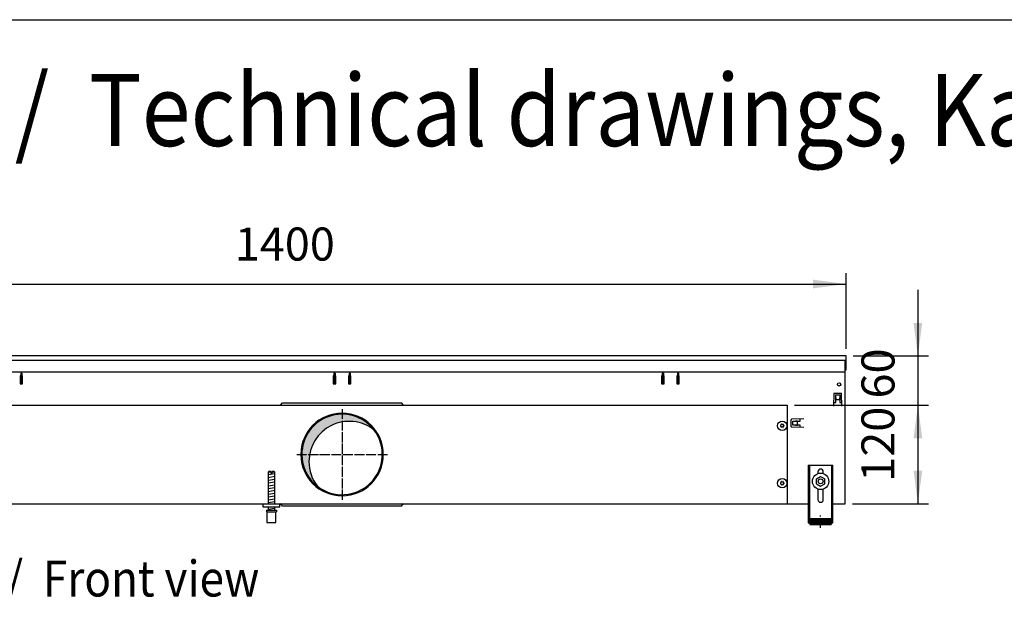
# Model space of a CAD drawing. Units: millimetres. Extents: x 436 to 7856, y 5012 to 10229.
# Drawn here: x 4328 to 5528, y 9411 to 10124 of the extents above; entities that cross this region are included whole.
import ezdxf

# ---------------------------------------------------------------- set-up
doc = ezdxf.new("R2010")
doc.units = ezdxf.units.MM
doc.linetypes.add('DOT_CENTER', pattern=[14, 12, -1, 0, -1])
doc.layers.add('1', color=7, linetype='Continuous')
doc.styles.add('CONVERTER_11', font='txt.shx', dxfattribs={"width": 0.9})
doc.dimstyles.new('ME10_DIM_142', dxfattribs={"dimtxt": 40.25000000000003, "dimasz": 40.25000000000003, "dimexe": 13.125, "dimexo": 8.749999999999995, "dimgap": 15.75, "dimtad": 1, "dimdec": 0, "dimdsep": 46, "dimtxsty": 'CONVERTER_11', "dimsah": 1, "dimcen": 0.09, "dimclrd": 6, "dimclre": 6, "dimclrt": 3, "dimadec": 0, "dimazin": 0, "dimtfac": 1, "dimtdec": 4, "dimtix": 1, "dimtmove": 0, "dimatfit": 3, "dimfxl": 1, "dimtolj": 1, "dimtzin": 0, "dimarcsym": 0})
doc.dimstyles.new('ME10_DIM_143', dxfattribs={"dimtxt": 40.25000000000001, "dimasz": 40.25000000000001, "dimexe": 13.125, "dimexo": 8.749999999999995, "dimgap": 15.75, "dimtad": 1, "dimdec": 0, "dimdsep": 46, "dimtxsty": 'CONVERTER_11', "dimsah": 1, "dimcen": 0.09, "dimclrd": 6, "dimclre": 6, "dimclrt": 3, "dimadec": 0, "dimazin": 0, "dimtfac": 1, "dimtdec": 4, "dimtix": 1, "dimtmove": 0, "dimatfit": 3, "dimfxl": 1, "dimtolj": 1, "dimtzin": 0, "dimarcsym": 0})
doc.dimstyles.new('ME10_DIM_98', dxfattribs={"dimtxt": 40.25000000000001, "dimasz": 40.25000000000001, "dimexe": 13.125, "dimexo": 8.749999999999995, "dimgap": 15.75, "dimtad": 1, "dimdec": 0, "dimdsep": 46, "dimtxsty": 'CONVERTER_11', "dimsah": 1, "dimcen": 0.09, "dimclrd": 6, "dimclre": 6, "dimclrt": 3, "dimadec": 0, "dimazin": 0, "dimtfac": 1, "dimtdec": 4, "dimtix": 1, "dimtmove": 0, "dimatfit": 3, "dimfxl": 1, "dimtolj": 1, "dimtzin": 0, "dimarcsym": 0})

# ---------------------------------------------------------------- blocks, each defined once
blk = doc.blocks.new('_tb_frame_A3QV', base_point=(206.4063452492878, 403.9254446780622))
at = {"layer": '1', "color": 7, "linetype": 'Continuous'}
blk.add_line((206.4063452492878, 689.9254446780623), (601.4063452492869, 689.9254446780623), dxfattribs=at)
blk = doc.blocks.new('*D94')
at = {"layer": '1', "color": 6, "linetype": 'Continuous'}
for p, q in [((5271.887493935537, 9654.26060606036), (5435.512564802495, 9654.26060606036)), ((5422.387564802495, 9654.26060606036), (5422.387564802495, 9534.261142833779)), ((5342.637647522002, 9534.261142833779), (5435.512564802495, 9534.261142833779))]:
    blk.add_line(p, q, dxfattribs=at)
at = {"layer": '1', "color": 6}
for points in [[(5427.686577830388, 9614.01060606036), (5417.088551774602, 9614.01060606036), (5422.387564802495, 9654.26060606036)], [(5417.088551774602, 9574.511142833779), (5427.686577830388, 9574.511142833779), (5422.387564802495, 9534.261142833779)]]:
    blk.add_solid(points, dxfattribs=at)
at = {"layer": '1', "color": 3, "insert": (5406.433250081681, 9560.966519608359), "char_height": 40.25000000000001, "attachment_point": 7, "rotation": 90, "line_spacing_factor": 0.4545454545454545, "style": 'CONVERTER_11'}
blk.add_mtext('120', dxfattribs=at)
blk = doc.blocks.new('*D138')
at = {"layer": '1', "color": 6, "linetype": 'Continuous'}
for p, q in [((3934.887647417672, 9723.010983834367), (3934.887647417672, 9814.885983834374)), ((5334.887646638657, 9723.010983834367), (5334.887646638657, 9814.885983834374)), ((3934.887647417672, 9801.760983834374), (5334.887646638657, 9801.760983834374))]:
    blk.add_line(p, q, dxfattribs=at)
at = {"layer": '1', "color": 6}
for points in [[(3975.137647417672, 9807.059996862266), (3975.137647417672, 9796.461970806482), (3934.887647417672, 9801.760983834374)], [(5294.637646638657, 9796.461970806482), (5294.637646638657, 9807.059996862266), (5334.887646638657, 9801.760983834374)]]:
    blk.add_solid(points, dxfattribs=at)
at = {"layer": '1', "color": 3, "insert": (4590.186034124943, 9817.715298555186), "char_height": 40.25000000000003, "attachment_point": 7, "rotation": 0.00013888888888888892, "line_spacing_factor": 0.4545454545454545, "style": 'CONVERTER_11'}
blk.add_mtext('1400', dxfattribs=at)
blk = doc.blocks.new('*D139')
at = {"layer": '1', "color": 6, "linetype": 'Continuous'}
for p, q in [((5422.387564802495, 9794.760983834369), (5422.387564802495, 9714.260983834369)), ((5343.637646638657, 9714.260983834369), (5435.512564802495, 9714.260983834369)), ((5422.387564802495, 9714.260983834369), (5422.387564802495, 9654.26060606036)), ((5271.887493935537, 9654.26060606036), (5435.512564802495, 9654.26060606036)), ((5422.387564802495, 9654.26060606036), (5422.387564802495, 9573.76060606036))]:
    blk.add_line(p, q, dxfattribs=at)
at = {"layer": '1', "color": 6}
for points in [[(5417.088551774602, 9754.510983834369), (5427.686577830388, 9754.510983834369), (5422.387564802495, 9714.260983834369)], [(5427.686577830388, 9614.01060606036), (5417.088551774602, 9614.01060606036), (5422.387564802495, 9654.26060606036)]]:
    blk.add_solid(points, dxfattribs=at)
at = {"layer": '1', "color": 3, "insert": (5406.433250081681, 9662.373698173174), "char_height": 40.25000000000001, "attachment_point": 7, "rotation": 90, "line_spacing_factor": 0.4545454545454545, "style": 'CONVERTER_11'}
blk.add_mtext('60', dxfattribs=at)

msp = doc.modelspace()

# ---------------------------------------------------------------- hatches: boundary and pattern name
at = {"layer": '1', "linetype": 'Continuous'}
h = msp.add_hatch(dxfattribs=at)
h.set_pattern_fill('CUSTOM334', color=6, scale=0.0009090909090909091, angle=44.99999999999999, pattern_type=2)
h.set_pattern_definition([(44.99999999999999, (-921.1165870187702, 257.8680570149191), (-0.00128564869306645, 1.009293658750142e-19), [])])
edge = h.paths.add_edge_path()
edge.add_arc((4720.88504128193, 9594.260756331818), 48.99995671682505, 37.81924421855791, 180.000000000034)
edge.add_arc((4720.88504128193, 9594.260756331818), 48.99995671682973, 180.000000000034, 232.1807557814547)
edge.add_arc((4729.547091699998, 9585.598705913728), 48.99995671681972, 180.000000000034, 217.81924421854, ccw=False)
edge.add_arc((4729.547091699998, 9585.598705913728), 48.9999567168439, 52.18075578147261, 180.000000000034, ccw=False)
h = msp.add_hatch(dxfattribs=at)
h.set_pattern_fill('_USER', color=6, scale=0.01, angle=45, pattern_type=0)
h.set_pattern_definition([(45, (0, 0), (-0.007071067811865474, 0.007071067811865476), [])])
h.paths.add_polyline_path([(5316.88757909034, 9516.354921663358), (5316.88757909034, 9508.854926726668), (5290.887596643181, 9508.854926726668), (5290.887596643181, 9516.354921663358)])

# ---------------------------------------------------------------- linework, layer by layer
at = {"color": 3, "linetype": 'Continuous'}
for p, q in [((5334.887646638657, 9714.260983834369), (3934.88764741768, 9714.260983834369)), ((5334.887646638228, 9697.260995352648), (5334.887646638228, 9714.260983834369)), ((5333.88764752201, 9534.261142833779), (5333.88764731335, 9697.260995352648)), ((5333.88764731335, 9697.260995352648), (5334.887646638228, 9697.260995352648)), ((3980.88760990779, 9534.261142833768), (5288.887684148518, 9534.261142833779)), ((5318.887663895279, 9534.261142833748), (5333.88764752201, 9534.261142833779))]:
    msp.add_line(p, q, dxfattribs=at)
at = {"color": 6, "linetype": 'Continuous'}
for p, q in [((5333.88764731335, 9697.260995352648), (5333.88764731335, 9709.260986119049)), ((4330.887637937798, 9693.26060606026), (4329.387638623099, 9693.26060606026)), ((4329.387638623099, 9693.26060606026), (4329.387638623099, 9689.542871632388)), ((4330.887637937798, 9693.26060606026), (4330.887637937798, 9689.542871632388)), ((4710.88505076183, 9693.26060606026), (4710.88505076183, 9689.542871632388)), ((4712.385050076548, 9693.26060606026), (4710.88505076183, 9693.26060606026)), ((4712.385050076548, 9693.26060606026), (4712.385050076548, 9689.542871632388)), ((4729.385042309899, 9693.26060606026), (4729.385042309899, 9689.542871632388)), ((4730.88504162461, 9693.26060606026), (4729.385042309899, 9693.26060606026)), ((4730.88504162461, 9693.26060606026), (4730.88504162461, 9689.542871632388)), ((5110.887656554911, 9693.260906603398), (5110.887656554911, 9689.54317217552)), ((5112.387655869617, 9693.260906603398), (5110.887656554911, 9693.260906603398)), ((5112.387655869617, 9693.260906603398), (5112.387655869617, 9689.54317217552)), ((5129.387648102958, 9693.260906603398), (5129.387648102958, 9689.54317217552)), ((5130.88764741768, 9693.260906603398), (5129.387648102958, 9693.260906603398)), ((5130.88764741768, 9693.260906603398), (5130.88764741768, 9689.54317217552)), ((4329.387638623099, 9690.11991220489), (4328.637638965738, 9690.11991220489)), ((4328.637638965738, 9690.11991220489), (4328.637638965738, 9680.119916773489)), ((4328.637641349909, 9680.369916252039), (4331.637628535231, 9680.369916252039)), ((4328.637638965738, 9680.119916773489), (4331.637637595159, 9680.119916773489)), ((4329.387638623099, 9686.021807013058), (4329.387638623099, 9689.542871632388)), ((4329.387638623099, 9682.757310759078), (4329.387638623099, 9686.021807013058)), ((4329.387638623099, 9682.757310759078), (4329.387638715329, 9680.599164600459)), ((4330.887638030021, 9680.599164600459), (4329.387638715329, 9680.599164600459)), ((4331.637637595159, 9690.11991220489), (4330.887637937798, 9690.11991220489)), ((4330.887637937798, 9686.021807013058), (4330.887637937798, 9689.542871632388)), ((4330.887637937798, 9682.757310759078), (4330.887637937798, 9686.021807013058)), ((4330.887637937798, 9682.757310759078), (4330.887638030021, 9680.599164600459)), ((4331.637637595159, 9680.119916773489), (4331.637637595159, 9690.11991220489)), ((4710.135051104488, 9690.11991220489), (4710.135051104488, 9680.119916773489)), ((4710.885050761848, 9690.11991220489), (4710.135051104488, 9690.11991220489)), ((4710.135045740048, 9680.369916252039), (4713.135059032207, 9680.369916252039)), ((4710.135051104488, 9680.119916773489), (4713.135049733908, 9680.119916773489)), ((4710.88505076183, 9686.021807013058), (4710.88505076183, 9689.542871632388)), ((4710.88505076183, 9682.757310759078), (4710.88505076183, 9686.021807013058)), ((4710.88505076183, 9682.757310759078), (4710.885050854078, 9680.599164600459)), ((4710.885050854078, 9680.599164600459), (4712.385050168778, 9680.599164600459)), ((4713.135049733908, 9690.11991220489), (4712.385050076548, 9690.11991220489)), ((4712.385050076548, 9686.021807013058), (4712.385050076548, 9689.542871632388)), ((4712.385050076548, 9682.757310759078), (4712.385050076548, 9686.021807013058)), ((4712.385050076548, 9682.757310759078), (4712.385050168778, 9680.599164600459)), ((4713.135049733908, 9680.119916773489), (4713.135049733908, 9690.11991220489)), ((4728.635042652561, 9690.11991220489), (4728.635042652561, 9680.119916773489)), ((4729.385042309899, 9690.11991220489), (4728.635042652561, 9690.11991220489)), ((4728.635042652561, 9680.119916773489), (4731.63504128197, 9680.119916773489)), ((4728.63504503671, 9680.369916252039), (4731.635032222039, 9680.369916252039)), ((4729.385042309899, 9686.021807013058), (4729.385042309899, 9689.542871632388)), ((4729.385042309899, 9682.757310759078), (4729.385042309899, 9686.021807013058)), ((4729.385042309899, 9682.757310759078), (4729.385042402129, 9680.599164600459)), ((4730.88504171684, 9680.599164600459), (4729.385042402129, 9680.599164600459)), ((4731.63504128197, 9690.11991220489), (4730.88504162461, 9690.11991220489)), ((4730.88504162461, 9686.021807013058), (4730.88504162461, 9689.542871632388)), ((4730.88504162461, 9682.757310759078), (4730.88504162461, 9686.021807013058)), ((4730.88504162461, 9682.757310759078), (4730.88504171684, 9680.599164600459)), ((4731.63504128197, 9680.119916773489), (4731.63504128197, 9690.11991220489)), ((5110.887656554911, 9690.120212748028), (5110.137656897558, 9690.120212748028)), ((5110.137656897558, 9690.120212748028), (5110.137656897558, 9680.12021731663)), ((5110.137656897558, 9680.12021731663), (5113.137655526971, 9680.12021731663)), ((5110.137665957438, 9680.370216795178), (5113.13765314277, 9680.370216795178)), ((5110.887656554911, 9686.02210755619), (5110.887656554911, 9689.54317217552)), ((5110.887656554911, 9682.757611302219), (5110.887656554911, 9686.02210755619)), ((5110.887656554911, 9682.757611302219), (5110.887658554479, 9680.5994651436)), ((5110.887658554479, 9680.5994651436), (5112.387657869189, 9680.5994651436)), ((5113.137655526971, 9690.120212748028), (5112.387655869617, 9690.120212748028)), ((5112.387655869617, 9686.02210755619), (5112.387655869617, 9689.54317217552)), ((5112.387655869617, 9682.757611302219), (5112.387655869617, 9686.02210755619)), ((5112.387655869617, 9682.757611302219), (5112.387657869189, 9680.5994651436)), ((5113.137655526971, 9680.12021731663), (5113.137655526971, 9690.120212748028)), ((5128.63763914727, 9680.370216795178), (5131.637626332609, 9680.370216795178)), ((5129.387648102969, 9690.120212748028), (5128.63764844562, 9690.120212748028)), ((5128.63764844562, 9690.120212748028), (5128.63764844562, 9680.12021731663)), ((5128.63764844562, 9680.12021731663), (5131.63764707504, 9680.12021731663)), ((5129.387648102958, 9686.02210755619), (5129.387648102958, 9689.54317217552)), ((5129.387648102958, 9682.757611302219), (5129.387648102958, 9686.02210755619)), ((5129.387648102958, 9682.757611302219), (5129.387650102559, 9680.5994651436)), ((5130.887649417258, 9680.5994651436), (5129.387650102559, 9680.5994651436)), ((5131.63764707504, 9690.120212748028), (5130.88764741768, 9690.120212748028)), ((5130.88764741768, 9686.02210755619), (5130.88764741768, 9689.54317217552)), ((5130.88764741768, 9682.757611302219), (5130.88764741768, 9686.02210755619)), ((5130.88764741768, 9682.757611302219), (5130.887649417258, 9680.5994651436)), ((5131.63764707504, 9680.12021731663), (5131.63764707504, 9690.120212748028)), ((4645.88628506221, 9654.119928651868), (4648.386283700369, 9657.319927189908)), ((4648.386283700369, 9657.319927189908), (4648.586283609009, 9657.319927189908)), ((4648.586283609009, 9657.319927189908), (4793.18621754683, 9657.319927189908)), ((4793.38621745546, 9657.319927189908), (4793.18621754683, 9657.319927189908)), ((4795.886216093642, 9654.119928651868), (4793.38621745546, 9657.319927189908)), ((4634.285035277469, 9572.573955621898), (4630.88503513351, 9572.57395562347)), ((4634.285035277469, 9572.573955621898), (4634.285035277469, 9571.573956296988)), ((4638.88502973265, 9572.57395562347), (4635.485034467351, 9572.573955621898)), ((4635.485034467351, 9572.573955621898), (4635.485034467351, 9571.573956296988)), ((5290.38759698072, 9581.254877848818), (5290.38759698072, 9511.05492524145)), ((5317.38757875279, 9511.05492524145), (5317.38757875279, 9581.254877848818)), ((4635.485034467351, 9571.573956296988), (4634.285035277469, 9571.573956296988)), ((4629.385036146177, 9524.573988028658), (4640.385028719968, 9524.573988028658)), ((4648.386283700369, 9531.20158547359), (4645.88628506221, 9534.401584011648)), ((4648.586283609009, 9531.20158547359), (4648.386283700369, 9531.20158547359)), ((4793.18621754683, 9531.20158547359), (4648.586283609009, 9531.20158547359)), ((4793.18621754683, 9531.20158547359), (4793.38621745546, 9531.20158547359)), ((4793.38621745546, 9531.20158547359), (4795.886216093642, 9534.401584011648)), ((5288.88759799338, 9516.325286040868), (5290.38759698072, 9516.325286040868)), ((5317.38757875279, 9516.3252860409), (5318.887577740137, 9516.3252860409))]:
    msp.add_line(p, q, dxfattribs=at)
at = {"color": 1, "linetype": 'Continuous'}
for p, q in [((5333.88764731335, 9694.26060606026), (3935.887646742558, 9694.26060606026)), ((4631.885034458399, 9573.573954948348), (4630.88503513351, 9572.57395562347)), ((4630.88503513351, 9572.57395562347), (4630.88503513351, 9534.26075411134)), ((4634.285035277469, 9573.573954946769), (4631.885034458399, 9573.573954948348)), ((4634.285035277469, 9573.573954946769), (4634.285035277469, 9572.573955621898)), ((4637.88503040775, 9573.573954948348), (4635.485034467351, 9573.573954946769)), ((4635.485034467351, 9572.573955621898), (4635.485034467351, 9573.573954946769)), ((4638.88502973265, 9572.57395562347), (4637.88503040775, 9573.573954948348)), ((4638.88502973265, 9534.260752382808), (4638.88502973265, 9572.57395562347)), ((5288.88759799338, 9581.254877848818), (5318.887577740137, 9581.254877848818)), ((5288.88759799338, 9581.254877848818), (5288.88759799338, 9511.05492524145)), ((5300.687590027119, 9573.254883249669), (5300.687590027119, 9570.91811268338)), ((5307.087585706409, 9571.015832331099), (5307.087585706409, 9573.254883249669)), ((5318.887577740137, 9511.05492524145), (5318.887577740137, 9581.254877848818)), ((5298.887591438241, 9564.428413057849), (5303.887588062687, 9567.31516245494)), ((5298.887591438241, 9558.654914263698), (5298.887591438241, 9564.428413057849)), ((5303.887588062687, 9567.31516245494), (5308.887584687149, 9564.428413057849)), ((5308.887584687149, 9558.654914263698), (5308.887584687149, 9564.428413057849)), ((5298.887591438241, 9558.654914263698), (5303.887588062687, 9555.76816486661)), ((5300.687590027119, 9552.165211320218), (5300.687590027119, 9539.254906203369)), ((5303.887588062687, 9555.76816486661), (5308.887584687149, 9558.654914263698)), ((5307.087585706409, 9539.254906203369), (5307.087585706409, 9552.16521182089)), ((4624.8850416235, 9530.260756331789), (4624.8850416235, 9534.26075279847)), ((4624.8850416235, 9530.260756331789), (4624.8850416235, 9532.00155881153)), ((4644.885028121327, 9530.260756331789), (4624.8850416235, 9530.260756331789)), ((4628.885038923079, 9526.573986676909), (4640.88502838241, 9526.573986680278)), ((4628.885038923079, 9526.573986676909), (4628.885038923079, 9524.573988027088)), ((4628.885038923079, 9524.573988027088), (4629.385036146177, 9524.57398802726)), ((4629.385036146177, 9524.573988028658), (4629.385038585519, 9511.573996803518)), ((4630.88503513351, 9530.260755498899), (4630.88503513351, 9526.573986201638)), ((4638.88502973265, 9526.573987065909), (4638.88502973265, 9530.260756363168)), ((4640.385028719968, 9511.573996805098), (4640.385028719968, 9524.573988028658)), ((4640.385028719968, 9524.573988028658), (4640.88502838241, 9524.573988028658)), ((4640.88502838241, 9526.573986680278), (4640.88502838241, 9524.573988028658)), ((5290.887596643181, 9516.354921663358), (5316.88757909034, 9516.354921663358)), ((5290.887596643181, 9516.354921663358), (5290.887596643181, 9508.854926726668)), ((5316.88757909034, 9516.354921663358), (5316.88757909034, 9508.854926726668)), ((4629.385038585519, 9511.573996805098), (4640.385028719968, 9511.573996805098)), ((5288.88759799338, 9511.05492524145), (5290.887596643181, 9511.05492524145)), ((5290.887596643181, 9508.854926726668), (5316.88757909034, 9508.854926726668)), ((5316.88757909034, 9511.05492524145), (5318.887577740137, 9511.05492524145))]:
    msp.add_line(p, q, dxfattribs=at)
at = {"color": 6, "linetype": 'Continuous'}
for centre, radius in [((5257.13749923552, 9629.260822686749), 5.74999492085135), ((5257.13749923552, 9559.260884519848), 5.74999492085135), ((5303.88758786675, 9561.541663301328), 9.999993248918145), ((5303.88758786675, 9561.541663301328), 2.99999797467899)]:
    msp.add_circle(centre, radius, dxfattribs=at)
for centre, radius, start, end in [((4720.88504128193, 9594.260756331818), 50.25636586337714, 0, 180), ((5255.187500958011, 9629.260822686749), 0.2999997349675489, 85.58827421292371, 180), ((5255.187500958011, 9629.260822686749), 0.2999997350016201, 180, 274.4117257859004), ((5254.948102700309, 9630.524871365698), 0.9999991166935258, 285.2169940023012, 14.78300599645258), ((5254.948102700309, 9627.99677400778), 0.9999991166970283, 345.2169940013304, 74.78300599679599), ((5256.162500096769, 9630.949570732399), 0.2999997350153547, 120.0000000004913, 214.4117257912069), ((5256.162500096769, 9627.572074641068), 0.2999997349890647, 145.5882742133788, 239.9999999955136), ((5256.162500096769, 9630.949570732399), 0.2999997349970072, 25.58827421461908, 120.0000000004913), ((5256.162500096769, 9627.572074641068), 0.299999734979123, 239.9999999955136, 334.4117257872609), ((5257.13749923552, 9631.788920044639), 0.9999991166528985, 225.2169940008743, 314.7830059990517), ((5257.13749923552, 9626.732725328799), 0.9999991166800211, 45.2169940025634, 134.7830059975106), ((5258.11249837427, 9630.949570732399), 0.2999997350098977, 60.00000000131388, 154.4117257853809), ((5258.11249837427, 9627.572074641068), 0.2999997349922935, 205.5882742127391, 300.0000000026812), ((5258.11249837427, 9630.949570732399), 0.2999997350295229, 325.5882742119343, 60.00000000131388), ((5258.11249837427, 9627.572074641068), 0.299999734973666, 300.0000000026812, 34.41172578347994), ((5259.32689577073, 9630.524871365698), 0.9999991166586769, 165.216994003122, 254.783005998101), ((5259.32689577073, 9627.99677400778), 0.999999116633694, 105.2169940028017, 194.783005999095), ((5259.087497513028, 9629.260822686749), 0.2999997349907062, 0, 94.41172578569079), ((5259.087497513028, 9629.260822686749), 0.2999997350467877, 265.5882742154851, 0), ((4720.88504128193, 9594.260756331818), 50.25636586340988, 180, 0), ((5254.948102700309, 9560.524933198789), 0.9999991166654424, 285.216994002739, 14.78300599866953), ((5256.162500096769, 9560.949632565498), 0.2999997350059029, 120.0000000015335, 214.4117257863346), ((5256.162500096769, 9560.949632565498), 0.299999735005649, 25.5882742180657, 120.0000000015335), ((5257.13749923552, 9561.788981877738), 0.9999991166386967, 225.2169940000667, 314.7830059998593), ((5258.11249837427, 9560.949632565498), 0.2999997350004459, 60.00000000027168, 154.4117257819343), ((5258.11249837427, 9560.949632565498), 0.2999997350120474, 325.5882742168067, 60.00000000027168), ((5259.32689577073, 9560.524933198789), 0.9999991166688879, 165.216994000905, 254.7830059976633), ((5255.187500958011, 9559.260884519848), 0.2999997349874985, 85.58827421321766, 180), ((5255.187500958011, 9559.260884519848), 0.2999997350016201, 180, 274.4117257861944), ((5254.948102700309, 9557.996835840868), 0.9999991166863533, 345.2169940036482, 74.78300599726103), ((5256.162500096769, 9557.57213647417), 0.2999997350055124, 145.5882742087931, 239.9999999967295), ((5256.162500096769, 9557.57213647417), 0.29999973499015, 239.9999999967295, 334.4117257850676), ((5257.13749923552, 9556.732787161929), 0.9999991166503261, 45.21699400087486, 134.7830059991991), ((5258.11249837427, 9557.57213647417), 0.2999997349977928, 205.5882742149324, 300.0000000014654), ((5258.11249837427, 9557.57213647417), 0.299999734984693, 300.0000000014654, 34.41172578806563), ((5259.32689577073, 9557.996835840868), 0.9999991166635326, 105.2169940023367, 194.7830059967773), ((5259.087497513028, 9559.260884519848), 0.2999997349907062, 0, 94.41172578539685), ((5259.087497513028, 9559.260884519848), 0.2999997350268381, 265.5882742151911, 0)]:
    msp.add_arc(centre, radius, start, end, dxfattribs=at)
at = {"color": 2, "linetype": 'Continuous'}
for centre, radius, start, end in [((4720.88504128193, 9594.260756331818), 48.99995671682505, 37.81924421855791, 180.000000000034), ((4729.547091699998, 9585.598705913728), 48.9999567168439, 52.18075578147266, 180.000000000034), ((4720.88504128193, 9594.260756331818), 48.99995671684197, 232.1807557814547, 37.81924421855791), ((4720.88504128193, 9594.260756331818), 48.99995671682973, 180.000000000034, 232.1807557814547), ((4729.547091699998, 9585.598705913728), 48.99995671681972, 180.000000000034, 217.81924421854)]:
    msp.add_arc(centre, radius, start, end, dxfattribs=at)
at = {"color": 1, "linetype": 'Continuous'}
for centre, radius, start, end in [((5303.88758786675, 9573.254883249669), 3.199997839670687, 90, 180), ((5303.88758786675, 9573.254883249669), 3.199997839658863, 0, 90), ((5303.88758786675, 9539.254906203369), 3.199997839631578, 180, 270), ((5303.88758786675, 9539.254906203369), 3.199997839630669, 270, 0)]:
    msp.add_arc(centre, radius, start, end, dxfattribs=at)
at = {"layer": '1', "color": 1, "linetype": 'Continuous'}
for p, q in [((3934.88764741768, 9709.260986317358), (5334.887646638228, 9709.260986118628)), ((4644.885041281959, 9530.260756331818), (4644.885028121327, 9534.26075279847))]:
    msp.add_line(p, q, dxfattribs=at)
at = {"layer": '1', "color": 6, "linetype": 'Continuous'}
for p, q in [((4329.38764741768, 9690.760906603398), (4330.88764741768, 9690.760906603398)), ((4329.38764741768, 9686.510906603398), (4330.88764741768, 9686.510906603398)), ((4710.88764741768, 9690.760906603398), (4712.38764741768, 9690.760906603398)), ((4710.88764741768, 9686.510906603398), (4712.38764741768, 9686.510906603398)), ((4729.38764741768, 9690.760906603398), (4730.88764741768, 9690.760906603398)), ((4729.38764741768, 9686.510906603398), (4730.88764741768, 9686.510906603398)), ((5110.88764741768, 9690.760906603398), (5112.38764741768, 9690.760906603398)), ((5110.88764741768, 9686.510906603398), (5112.38764741768, 9686.510906603398)), ((5129.38764741768, 9690.760906603398), (5130.88764741768, 9690.760906603398)), ((5129.38764741768, 9686.510906603398), (5130.88764741768, 9686.510906603398)), ((5320.17951728317, 9668.28868065842), (5319.651606900217, 9653.171305221389)), ((5320.6792122552, 9668.771230483719), (5328.79605170677, 9668.771230483719)), ((5329.823657061759, 9653.171305221389), (5329.295746678799, 9668.28868065842)), ((5319.803492521751, 9657.52124046954), (5322.237634190919, 9657.52124046954)), ((5322.237634190969, 9666.771232296749), (5327.237629773219, 9666.771232296718)), ((5322.237634190919, 9657.52124046954), (5322.237634190969, 9666.771232296749)), ((5322.237634189849, 9663.38572524203), (5322.337634101499, 9663.38572524203)), ((5322.337634101499, 9663.38572524203), (5322.337634101499, 9661.061503602808)), ((5322.337634101499, 9661.061503602808), (5327.137629860477, 9661.061503602808)), ((5327.137629860477, 9663.38572524203), (5327.237629772109, 9663.38572524203)), ((5327.137629860477, 9661.061503602808), (5327.137629860477, 9663.38572524203)), ((5327.237629773219, 9666.771232296718), (5327.237629773179, 9657.521240469508)), ((5327.237629773179, 9657.521240469508), (5329.671771493569, 9657.521240469508)), ((5319.751606811878, 9653.171305221389), (5319.651606900217, 9653.171305221389)), ((5329.72365715012, 9653.171305221389), (5329.823657061759, 9653.171305221389)), ((5267.877216282021, 9628.452409172349), (5267.877216282021, 9636.569248623888)), ((5283.477141544339, 9637.59685397888), (5268.359766107329, 9637.068943595928)), ((5269.877214468979, 9635.010826688178), (5279.12720629618, 9635.010826688209)), ((5269.877214469008, 9630.010831105908), (5269.877214468979, 9635.010826688178)), ((5273.262721523701, 9634.91082677764), (5273.262721523701, 9635.01082668925)), ((5275.586943162911, 9634.91082677764), (5273.262721523701, 9634.91082677764)), ((5275.586943162911, 9630.110831018628), (5275.586943162911, 9634.91082677764)), ((5279.12720629618, 9635.010826688209), (5279.127206296169, 9637.444968357338)), ((5283.477141544339, 9637.59685397888), (5283.477141544339, 9637.496854067229)), ((5268.359766107329, 9627.952714200308), (5283.477141544339, 9627.424803817328)), ((5279.127206296209, 9630.01083110594), (5269.877214469008, 9630.010831105908)), ((5273.262721523701, 9630.110831018628), (5275.586943162911, 9630.110831018628)), ((5273.262721523701, 9630.010831106978), (5273.262721523701, 9630.110831018628)), ((5279.12720629622, 9627.576689385518), (5279.127206296209, 9630.01083110594)), ((5283.477141544339, 9627.424803817328), (5283.477141544339, 9627.52480372901)), ((4630.88503513351, 9569.81509449249), (4638.845029743497, 9571.14176053153)), ((4630.88503513351, 9566.4028797907), (4638.845029743497, 9567.72954582976)), ((4630.88503513351, 9562.990665088939), (4638.845029743497, 9564.317331127968)), ((4630.88503513351, 9559.57845038715), (4638.845029743497, 9560.90511642621)), ((4630.88503513351, 9556.16623568538), (4638.845029743497, 9557.49290172442)), ((4630.88503513351, 9552.754020983619), (4638.845029743497, 9554.080687022659)), ((4630.88503513351, 9549.34180628183), (4638.845029743497, 9550.66847232089)), ((4630.88503513351, 9545.9295915801), (4638.845029743497, 9547.2562576191)), ((4630.88503513351, 9542.517376878279), (4638.845029743497, 9543.844042917368)), ((4630.88503513351, 9539.105162176538), (4638.845029743497, 9540.431828215578)), ((4630.88503513351, 9535.692947474749), (4638.845029743497, 9537.01961351382)), ((4630.88503513351, 9527.754038694988), (4638.845029743497, 9529.080704734048))]:
    msp.add_line(p, q, dxfattribs=at)
at = {"layer": '1', "color": 2, "linetype": 'Continuous'}
for p, q in [((4178.638126207268, 9654.260606059608), (5263.137493935537, 9654.26060606036)), ((5263.137493935537, 9654.26060606036), (5263.137493935537, 9534.46090698231))]:
    msp.add_line(p, q, dxfattribs=at)
at = {"layer": '1', "color": 6, "linetype": 'DOT_CENTER'}
for p, q in [((4720.885041281919, 9649.517117778569), (4720.885041281919, 9539.004394885069)), ((4665.628679835179, 9594.260756331818), (4776.141402728677, 9594.260756331818)), ((5303.88758786683, 9504.81893950695), (5303.88758786683, 9519.818929380339))]:
    msp.add_line(p, q, dxfattribs=at)
at = {"layer": '1', "color": 6, "linetype": 'Continuous'}
msp.add_circle((5326.387630523488, 9679.5109179534), 2.099998144589335, dxfattribs=at)
for centre, radius, start, end in [((5320.6792122552, 9668.27123092549), 0.4999995582293195, 90, 178.0000000005209), ((5328.79605170677, 9668.27123092549), 0.4999995582501119, 1.999999999482698, 90), ((5268.37721584025, 9636.569248623888), 0.4999995582616107, 91.99999999839385, 180), ((5268.37721584025, 9628.452409172349), 0.49999955822841, 180, 268.0000000016062)]:
    msp.add_arc(centre, radius, start, end, dxfattribs=at)

# ---------------------------------------------------------------- block references
at = {"xscale": 17.5, "yscale": 17.5, "zscale": 17.5}
msp.add_blockref('_tb_frame_A3QV', (593.6322664517734, 5118.512037520649), dxfattribs=at)

# ---------------------------------------------------------------- texts
at = {"layer": '1', "color": 3, "style": 'CONVERTER_11', "width": 0.9}
for s, height, p in [('Technische Zeichnungen, Katherm ID (B340, H180), Abmessungen [mm]  /  Technical drawings, Katherm ID (B340, H180), Dimensions [mm]', 87.50000000000006, (691.2742819945888, 9969.72276984781)), ('Vorderansicht  /  Front view', 43.75000000000003, (3935.887767193799, 9421.35515003881))]:
    msp.add_text(s, height=height, dxfattribs=at).set_placement(p)

# ---------------------------------------------------------------- dimensions: what is measured, and where the dimension line sits
at = {"layer": '1'}
dim = msp.add_linear_dim(base=(3934.887647417672, 9801.760983834374), p1=(5334.887646638657, 9714.260983834369), p2=(3934.88764741768, 9714.260983834369), dimstyle='ME10_DIM_142', dxfattribs=at)
dim.commit()
dim.dimension.update_dxf_attribs({"geometry": '*D138', "text_midpoint": (4634.887647028168, 9832.834587895288), "text_rotation": 0.0001388888888888889})
for base, p1, p2, dimstyle, picture, middle in [((5422.387564802495, 9714.260983834369), (5263.137493935537, 9654.26060606036), (5334.887646638657, 9714.260983834369), 'ME10_DIM_143', '*D139', (5391.31396074158, 9684.260794947368)), ((5422.387564802495, 9654.26060606036), (5333.88764752201, 9534.261142833779), (5263.137493935537, 9654.26060606036), 'ME10_DIM_98', '*D94', (5391.31396074158, 9594.260874447069))]:
    dim = msp.add_linear_dim(base=base, p1=p1, p2=p2, angle=90, dimstyle=dimstyle, dxfattribs=at)
    dim.commit()
    dim.dimension.update_dxf_attribs({"geometry": picture, "text_midpoint": middle, "text_rotation": 90})

doc.saveas('drawing.dxf')
